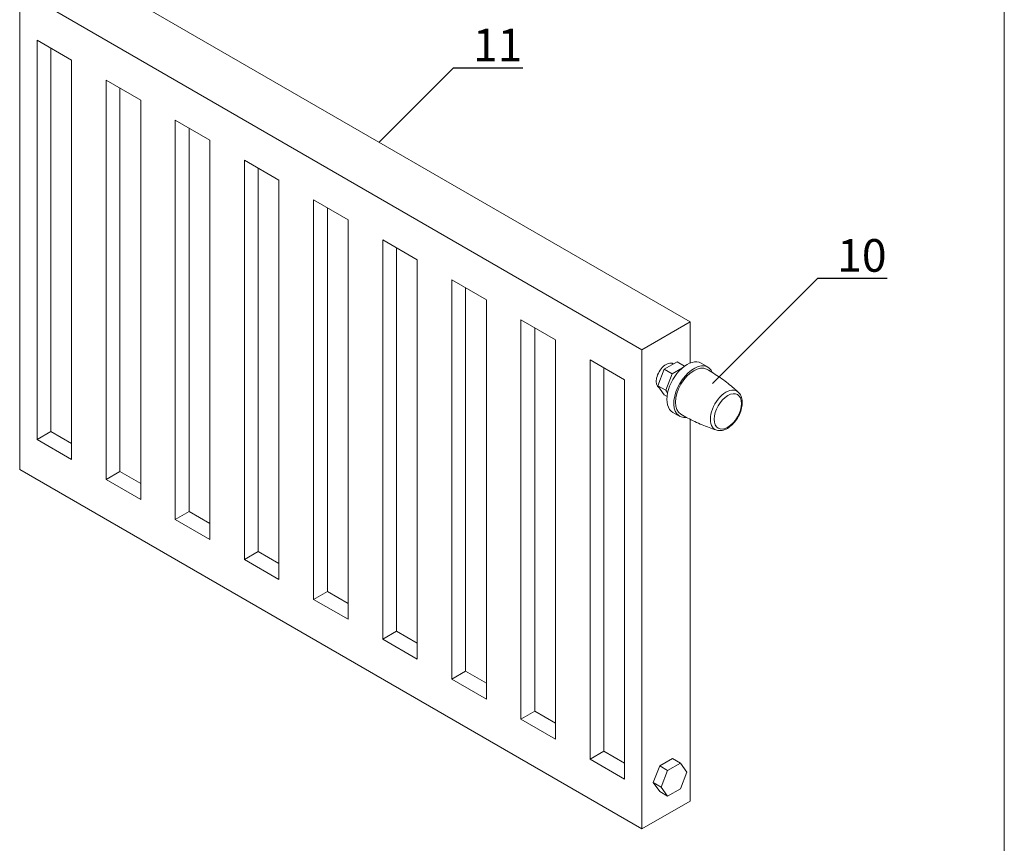
# Model space of a CAD drawing. Units: millimetres. Extents: x -68 to 69700, y 6924 to 10023.
# Drawn here: x 55389 to 56145, y 8722 to 9354 of the extents above; entities that cross this region are included whole.
import ezdxf
from ezdxf import colors
from ezdxf.entities.mleader import LeaderData, LeaderLine
from ezdxf.math import Vec2, Vec3

# ---------------------------------------------------------------- set-up
doc = ezdxf.new("R2010")
doc.units = ezdxf.units.MM
doc.styles.get("Standard").update_dxf_attribs({"font": 'arial.ttf'})

# ---------------------------------------------------------------- blocks, each defined once
blk = doc.blocks.new('_None')

msp = doc.modelspace()

# ---------------------------------------------------------------- linework, layer by layer
at = {"color": 0, "linetype": 'Continuous', "lineweight": 15, "extrusion": (1.11022e-16, 0.816497, 0.57735)}
for p, q in [((55426.65, 9397.68), (55903.94, 9122.11)), ((55866.82, 9100.68), (55389.52, 9376.25)), ((55389.52, 9376.25), (55389.52, 9008.83)), ((55402.78, 9337.98), (55429.3, 9322.67)), ((55402.78, 9031.79), (55402.78, 9337.98)), ((55413.39, 9037.91), (55413.39, 9331.85)), ((55429.3, 9322.67), (55429.3, 9016.48)), ((55455.81, 9307.36), (55482.33, 9292.05)), ((55455.81, 9001.17), (55455.81, 9307.36)), ((55466.42, 9007.29), (55466.42, 9301.23)), ((55482.33, 9292.05), (55482.33, 8985.86)), ((55508.85, 9276.74), (55535.36, 9261.43)), ((55508.85, 8970.55), (55508.85, 9276.74)), ((55519.45, 8976.68), (55519.45, 9270.61)), ((55535.36, 9261.43), (55535.36, 8955.24)), ((55561.88, 9246.12), (55588.4, 9230.81)), ((55561.88, 8939.93), (55561.88, 9246.12)), ((55572.49, 8946.06), (55572.49, 9240)), ((55588.4, 9230.81), (55588.4, 8924.62)), ((55614.91, 9215.5), (55641.43, 9200.19)), ((55614.91, 8909.32), (55614.91, 9215.5)), ((55625.52, 8915.44), (55625.52, 9209.38)), ((55641.43, 9200.19), (55641.43, 8894.01)), ((55667.95, 9184.88), (55694.46, 9169.57)), ((55667.95, 8878.7), (55667.95, 9184.88)), ((55678.55, 8884.82), (55678.55, 9178.76)), ((55694.46, 9169.57), (55694.46, 8863.39)), ((55720.98, 9154.26), (55747.49, 9138.95)), ((55720.98, 8848.08), (55720.98, 9154.26)), ((55731.58, 8854.2), (55731.58, 9148.14)), ((55747.49, 9138.95), (55747.49, 8832.77)), ((55774.01, 9123.65), (55800.53, 9108.34)), ((55774.01, 8817.46), (55774.01, 9123.65)), ((55903.94, 9122.11), (55866.82, 9100.68)), ((55903.94, 9122.11), (55903.94, 9090.51)), ((55784.62, 8823.58), (55784.62, 9117.52)), ((55800.53, 9108.34), (55800.53, 8802.15)), ((55866.82, 9100.68), (55866.82, 8733.26)), ((55827.04, 9093.03), (55853.56, 9077.72)), ((55827.04, 8786.84), (55827.04, 9093.03)), ((55883.95, 9085.77), (55893.76, 9091.43)), ((55890.68, 9089.96), (55890.95, 9089.81)), ((55899.55, 9088.09), (55893.76, 9091.43)), ((55912.28, 9090.37), (55917.59, 9087.3)), ((55837.65, 8792.96), (55837.65, 9086.9)), ((55879.04, 9073.12), (55883.95, 9085.77)), ((55890.04, 9082.25), (55883.95, 9085.77)), ((55890.04, 9082.25), (55885.13, 9069.61)), ((55897.87, 9086.77), (55890.04, 9082.25)), ((55853.56, 9077.72), (55853.56, 8771.53)), ((55885.13, 9069.61), (55879.04, 9073.12)), ((55883.95, 9066.15), (55879.04, 9073.12)), ((55880.08, 9071.6), (55880.14, 9071.56)), ((55886.14, 9064.88), (55883.95, 9066.15)), ((55885.13, 9069.61), (55886.56, 9067.58)), ((55890.53, 9052.69), (55895.83, 9049.63)), ((55903.94, 9047.3), (55903.94, 8754.69)), ((55402.78, 9031.79), (55413.39, 9037.91)), ((55429.3, 9028.73), (55413.39, 9037.91)), ((55429.3, 9016.48), (55402.78, 9031.79)), ((55389.52, 9008.83), (55866.82, 8733.26)), ((55455.81, 9001.17), (55466.42, 9007.29)), ((55482.33, 8998.11), (55466.42, 9007.29)), ((55482.33, 8985.86), (55455.81, 9001.17)), ((55508.85, 8970.55), (55519.45, 8976.68)), ((55535.36, 8967.49), (55519.45, 8976.68)), ((55535.36, 8955.24), (55508.85, 8970.55)), ((55561.88, 8939.93), (55572.49, 8946.06)), ((55588.4, 8936.87), (55572.49, 8946.06)), ((55588.4, 8924.62), (55561.88, 8939.93)), ((55614.91, 8909.32), (55625.52, 8915.44)), ((55641.43, 8906.25), (55625.52, 8915.44)), ((55641.43, 8894.01), (55614.91, 8909.32)), ((55667.95, 8878.7), (55678.55, 8884.82)), ((55694.46, 8875.63), (55678.55, 8884.82)), ((55694.46, 8863.39), (55667.95, 8878.7)), ((55720.98, 8848.08), (55731.58, 8854.2)), ((55747.49, 8845.02), (55731.58, 8854.2)), ((55747.49, 8832.77), (55720.98, 8848.08)), ((55774.01, 8817.46), (55784.62, 8823.58)), ((55800.53, 8814.4), (55784.62, 8823.58)), ((55800.53, 8802.15), (55774.01, 8817.46)), ((55827.04, 8786.84), (55837.65, 8792.96)), ((55853.56, 8783.78), (55837.65, 8792.96)), ((55853.56, 8771.53), (55827.04, 8786.84)), ((55890.29, 8787.24), (55880.48, 8781.57)), ((55896.38, 8783.72), (55890.29, 8787.24)), ((55880.48, 8781.57), (55875.57, 8768.93)), ((55886.57, 8778.05), (55880.48, 8781.57)), ((55881.66, 8765.41), (55886.57, 8778.05)), ((55886.57, 8778.05), (55896.38, 8783.72)), ((55896.38, 8783.72), (55901.29, 8776.74)), ((55901.29, 8776.74), (55896.38, 8764.1)), ((55875.57, 8768.93), (55881.66, 8765.41)), ((55875.57, 8768.93), (55880.48, 8761.95)), ((55886.57, 8758.43), (55881.66, 8765.41)), ((55896.38, 8764.1), (55886.57, 8758.43)), ((55886.57, 8758.43), (55880.48, 8761.95)), ((55866.82, 8733.26), (55903.94, 8754.69))]:
    msp.add_line(p, q, dxfattribs=at)
at = {"color": 0, "linetype": 'Continuous', "lineweight": 15, "extrusion": (1.29348e-16, -3.31074e-16, -1)}
msp.add_ellipse((55885.38, 9080.78), major_axis=(-5.3, -9.18), ratio=0.57735, start_param=0, end_param=3.141593, dxfattribs=at)
at = {"color": 0, "linetype": 'Continuous', "lineweight": 15, "extrusion": (1.60822e-16, -2.21048e-16, -1)}
msp.add_ellipse((55901.41, 9071.53), major_axis=(-10.88, -18.84), ratio=0.57735, start_param=0, end_param=3.141593, dxfattribs=at)
at = {"color": 0, "linetype": 'Continuous', "lineweight": 15, "extrusion": (2.08896e-16, -2.48804e-16, -1)}
msp.add_ellipse((55906.71, 9068.46), major_axis=(-10.88, -18.84), ratio=0.57735, start_param=-0.425133, end_param=3.566726, dxfattribs=at)
at = {"color": 0, "linetype": 'Continuous', "lineweight": 15, "extrusion": (3.29081e-16, -3.18193e-16, -1)}
msp.add_ellipse((55906.71, 9068.46), major_axis=(-9.91, -17.16), ratio=0.57735, start_param=0.012403, end_param=3.12919, dxfattribs=at)
at = {"color": 0, "linetype": 'Continuous', "lineweight": 15, "extrusion": (1.84859e-16, -2.34926e-16, -1)}
msp.add_ellipse((55931.31, 9054.26), major_axis=(-8.45, -14.63), ratio=0.57735, start_param=0, end_param=3.141593, dxfattribs=at)
at = {"color": 0, "linetype": 'Continuous', "lineweight": 15, "extrusion": (1.57104e-16, -2.83e-16, -1)}
msp.add_ellipse((55932.77, 9053.42), major_axis=(7.42, 12.85), ratio=0.57735, start_param=-3.926991, end_param=2.356194, dxfattribs=at)
at = {"color": 0, "linetype": 'Continuous', "lineweight": 15}
for points, knots in [([(55940.5, 9068.4), (55939.19, 9069.62), (55937.83, 9070.82), (55934.93, 9073.28), (55933.38, 9074.52), (55930.2, 9076.96), (55928.56, 9078.14), (55925.22, 9080.44), (55923.52, 9081.55), (55920.05, 9083.69), (55918.28, 9084.72), (55916.5, 9085.7)], [3.7961503, 3.7961503, 3.7961503, 3.7961503, 3.8231448, 3.8231448, 3.8522071, 3.8522071, 3.8812693, 3.8812693, 3.9103316, 3.9103316, 3.9393938, 3.9393938, 3.9393938, 3.9393938]), ([(55922.86, 9039.63), (55923.78, 9039.1), (55924.81, 9038.79), (55927.04, 9038.59), (55928.23, 9038.73), (55930.77, 9039.49), (55932.11, 9040.15), (55934.74, 9041.94), (55936.03, 9043.08), (55938.38, 9045.69), (55939.45, 9047.15), (55941.29, 9050.25), (55942.05, 9051.89), (55943.2, 9055.21), (55943.59, 9056.88), (55943.94, 9060.13), (55943.89, 9061.71), (55943.29, 9064.56), (55942.75, 9065.86), (55941.35, 9067.73), (55940.61, 9068.4), (55939.76, 9068.89)], [0.785398, 0.785398, 0.785398, 0.785398, 1.046413, 1.046413, 1.331814, 1.331814, 1.65945, 1.65945, 2.000409, 2.000409, 2.338683, 2.338683, 2.675137, 2.675137, 3.013073, 3.013073, 3.353995, 3.353995, 3.684135, 3.684135, 3.926991, 3.926991, 3.926991, 3.926991]), ([(55896.68, 9051.37), (55898.42, 9050.32), (55900.19, 9049.3), (55903.78, 9047.37), (55905.6, 9046.44), (55909.26, 9044.7), (55911.1, 9043.88), (55914.8, 9042.34), (55916.65, 9041.62), (55920.23, 9040.34), (55921.95, 9039.76), (55923.66, 9039.23)], [7.0561805, 7.0561805, 7.0561805, 7.0561805, 7.0852427, 7.0852427, 7.114305, 7.114305, 7.1433672, 7.1433672, 7.1724295, 7.1724295, 7.199424, 7.199424, 7.199424, 7.199424])]:
    msp.add_open_spline(points, degree=3, knots=knots, dxfattribs=at)
at = {"layer": 'Defpoints', "color": 255, "lineweight": 15}
msp.add_lwpolyline([(55300.02, 8259.51), (56144.86, 8259.51), (56144.86, 9472.85), (55300.02, 9472.85)], close=True, dxfattribs=at)

# ---------------------------------------------------------------- leaders
at = {"lineweight": 15}
ml = msp.add_multileader_mtext('Standard', dxfattribs=at)
ml.set_content('11', color=256)
ml.set_leader_properties()
ml.set_arrow_properties(name='NONE')
ml.build(insert=Vec2(0, 0))
ml.multileader.update_dxf_attribs({"text_left_attachment_type": 6, "text_right_attachment_type": 6, "dogleg_length": 0, "arrow_head_size": 30, "scale": 10})
ctx = ml.context
ctx.base_point, ctx.scale, ctx.char_height, ctx.arrow_head_size, ctx.landing_gap_size, ctx.plane_origin = Vec3(55722.23, 9316.83), 10, 25, 30, 15, Vec3(55665.29, 9259.9)
ctx.left_attachment, ctx.right_attachment = 6, 6
notes = []
notes.append((ctx, [(0, (1, 1, 0), (55722.23, 9316.83), (1, 0), 0, [(0, [(55665.29, 9259.9)], 0, [])])]))
ctx.mtext.insert, ctx.mtext.flow_direction = Vec3(55737.23, 9346.83), 5
ml = msp.add_multileader_mtext('Standard', dxfattribs=at)
ml.set_content('10', color=256)
ml.set_leader_properties()
ml.set_arrow_properties(name='NONE')
ml.build(insert=Vec2(0, 0))
ml.multileader.update_dxf_attribs({"text_left_attachment_type": 6, "text_right_attachment_type": 6, "dogleg_length": 0, "arrow_head_size": 30, "scale": 10})
ctx = ml.context
ctx.base_point, ctx.scale, ctx.char_height, ctx.arrow_head_size, ctx.landing_gap_size, ctx.plane_origin = Vec3(56001.68, 9155.49), 10, 25, 30, 15, Vec3(55944.75, 9098.56)
ctx.left_attachment, ctx.right_attachment = 6, 6
notes.append((ctx, [(0, (1, 1, 0), (56001.68, 9155.49), (1, 0), 0, [(0, [(55920.89, 9074.7)], 0, [])])]))
ctx.mtext.insert, ctx.mtext.flow_direction = Vec3(56016.68, 9185.49), 5
for ctx, leaders in notes:
    for number, flags, end, landing, length, lines in leaders:
        leader = LeaderData()
        leader.index, (leader.has_last_leader_line, leader.has_dogleg_vector, leader.attachment_direction) = number, flags
        leader.last_leader_point, leader.dogleg_vector, leader.dogleg_length = Vec3(end), Vec3(landing), length
        for number, points, colour, breaks in lines:
            line = LeaderLine()
            line.index, line.vertices, line.color, line.breaks = number, Vec3.list(points), colors.encode_raw_color(colour), breaks
            leader.lines.append(line)
        ctx.leaders.append(leader)

doc.saveas('drawing.dxf')
